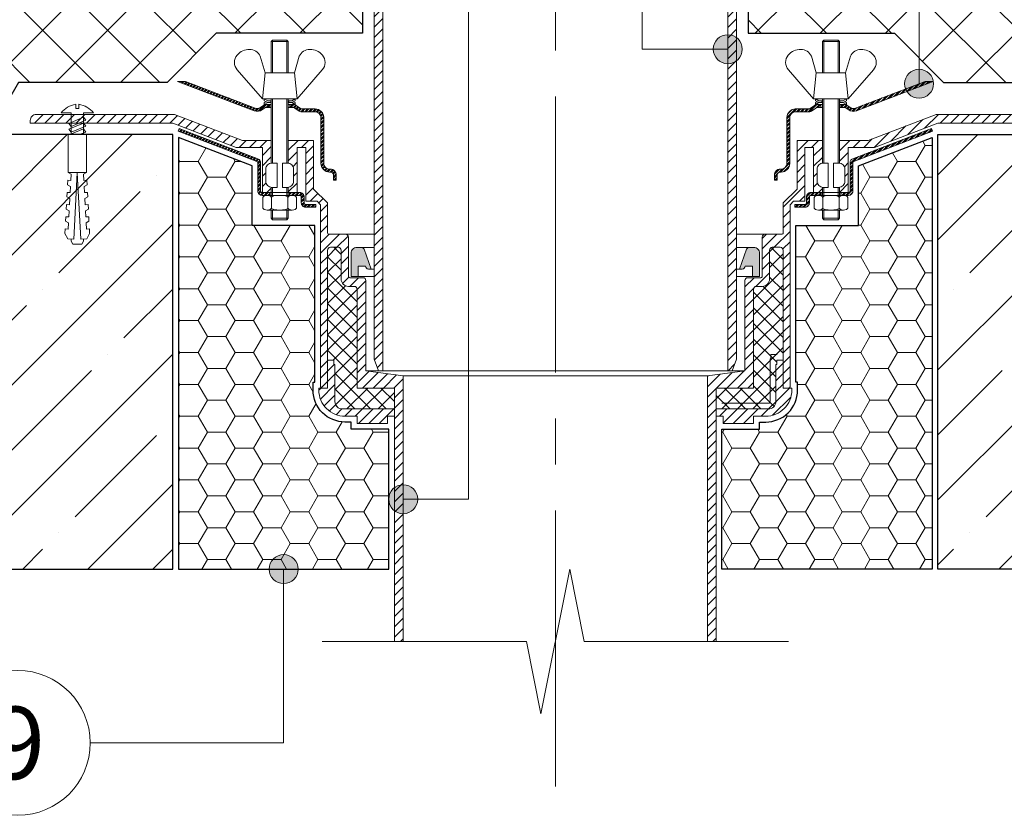
# Model space of a CAD drawing. Units: millimetres. Extents: x -27848 to 18565, y 500 to 48970.
# Drawn here: x 1440 to 1780, y 12335 to 12610 of the extents above; entities that cross this region are included whole.
import ezdxf
from ezdxf.enums import TextEntityAlignment as Align

# ---------------------------------------------------------------- set-up
doc = ezdxf.new("R2010")
doc.units = ezdxf.units.MM
doc.linetypes.add('осевая2', pattern=[28.575, 19.05, -3.175, 3.175, -3.175])
for name, color, linetype, lineweight in [('_Выноска', 7, 'Continuous', 15), ('_Тонкая линия', 7, 'Continuous', 15), ('Воронка', 7, 'Continuous', 15), ('Воронка_Штрих', 252, 'Continuous', 15), ('Железобетон', 7, 'Continuous', 25), ('Крепеж', 251, 'Continuous', 15), ('Пенополистирол', 252, 'Continuous', 25), ('Штрих Железобетон', 7, 'Continuous', 15), ('Штрих Пенополистирол', 252, 'Continuous', 15)]:
    doc.layers.add(name, color=color, linetype=linetype, lineweight=lineweight)
doc.layers.add('_Текст', color=7, linetype='Continuous')
doc.layers.add('Герметик', color=7, linetype='Continuous', lineweight=25, true_color=0xff8000)
doc.layers.add('Штрих Герметик', color=7, linetype='Continuous', lineweight=15, true_color=0xff7c1c)
doc.styles.add('Arial', font='ARIALI.TTF')
pattern_1 = [(45, (0, -269), (-1.7960512, 1.7960512), [])]
pattern_2 = [(45, (0, -269), (-2.6940768, 2.6940768), []), (135, (0, -269), (-2.6940768, -2.6940768), [])]
pattern_3 = [(45, (0, -269), (-0.67351921, 0.67351921), []), (45, (0.449, -269), (-0.67351921, 0.67351921), [])]
pattern_4 = [(45, (0, -385.488), (-1.7960512, 1.7960512), [])]

# ---------------------------------------------------------------- blocks, each defined once
blk = doc.blocks.new('Воронка_Зажимной винт')
at = {"layer": 'Воронка'}
for p, q in [((-6.74, 5.73), (-5.04, 0)), ((6.74, 5.73), (5.04, 0)), ((-14.67, 0.98), (-6, -9)), ((14.67, 0.98), (6, -9))]:
    blk.add_line(p, q, dxfattribs=at)
blk.add_lwpolyline([(5.04, 0), (-5.04, 0), (-6, -9), (6, -9)], close=True, dxfattribs=at)
for points in [[(-2.94, -10.32), (-4.14, -10.32), (-5.34, -9.66), (-5.34, -9), (-4.14, -9.66), (-2.94, -9.66)], [(-4.74, -9.99), (-5.34, -10.32), (-5.34, -10.98), (-4.14, -10.32)], [(-3.09, -10.32), (-3.09, -9.66)], [(2.94, -10.32), (4.14, -10.32), (5.34, -9.66), (5.34, -9), (4.14, -9.66), (2.94, -9.66)], [(3.09, -10.32), (3.09, -9.66)], [(4.74, -9.99), (5.34, -10.32), (5.34, -10.98), (4.14, -10.32)], [(-2.94, -10.98), (-5.34, -10.98)], [(5.34, -10.98), (2.94, -10.98)]]:
    blk.add_lwpolyline(points, dxfattribs=at)
for centre, radius, start, end in [((-10.54, 2.67), 5.4, 88.5064, 140.4435), ((-10.42, 4), 4.06, 25.2516, 89.6755), ((10.42, 4), 4.06, 90.3245, 154.7484), ((10.54, 2.67), 5.4, 39.5565, 91.4936), ((-11.67, 3.56), 3.96, 139.9118, 220.617), ((11.67, 3.56), 3.96, 319.383, 40.0882)]:
    blk.add_arc(centre, radius, start, end, dxfattribs=at)
blk = doc.blocks.new('Воронка_Гайка')
at = {"layer": 'Воронка'}
for points in [[(-2.82, -4.41), (-2.82, -0.69, 0.067464), (-3.3, -0.23, 0.22196), (-5.34, -0.23, 0.067464), (-5.82, -0.69), (-5.82, -4.41, 0.067464), (-5.34, -4.87, 0.22196), (-3.3, -4.87, 0.067464), (-2.82, -4.41), (-2.82, -0.69)], [(2.82, -4.41), (2.82, -0.69, -0.067464), (3.3, -0.23, -0.22196), (5.34, -0.23, -0.067464), (5.82, -0.69), (5.82, -4.41, -0.067464), (5.34, -4.87, -0.22196), (3.3, -4.87, -0.067464), (2.82, -4.41), (2.82, -0.69)], [(-1.99, -0.21, -0.101574), (1.99, -0.21, -5.887014)], [(-1.99, -4.9, 0.101574), (1.99, -4.9, 5.887014)]]:
    blk.add_lwpolyline(points, format="xyb", dxfattribs=at)
for points in [[(4.32, 0), (-4.32, 0)], [(-4.32, -5.1), (4.32, -5.1)]]:
    blk.add_lwpolyline(points, dxfattribs=at)
for centre, radius, start, end in [((-2.64, -0.69), 0.18, 138.6399, 180.0942), ((-2.32, -0.96), 0.6, 118.8335, 139.275), ((-1.48, -2.55), 2.4, 102.131, 118.0297), ((1.48, -2.55), 2.4, 61.9703, 77.869), ((2.32, -0.96), 0.6, 40.725, 61.1665), ((2.64, -0.69), 0.18, 359.9058, 41.3601), ((-2.64, -4.42), 0.18, 179.9058, 221.3601), ((-2.32, -4.14), 0.6, 220.725, 241.1665), ((-1.48, -2.55), 2.4, 241.9703, 257.869), ((1.48, -2.55), 2.4, 282.131, 298.0297), ((2.32, -4.14), 0.6, 298.8335, 319.275), ((2.64, -4.42), 0.18, 318.6399, 0.0942)]:
    blk.add_arc(centre, radius, start, end, dxfattribs=at)
blk = doc.blocks.new('Дюбель')
at = {"layer": 'Крепеж'}
for points in [[(-17.5, 4.2), (-18.27, 2.84), (-21.07, 2.99), (-21, 4.38), (-23.09, 4.49), (-23.86, 3.13), (-26.66, 3.28), (-26.59, 4.68), (-28.68, 4.79), (-29.46, 3.42), (-32.25, 3.57), (-32.18, 4.97), (-34.28, 5.08), (-35.05, 3.72), (-37.85, 3.86), (-37.77, 5.26), (-39.87, 5.37), (-40.64, 4.01), (-43.44, 4.16), (-43.36, 5.56), (-45.46, 5.67), (-47.98, 4.4), (-48.13, 1.6), (-17.61, 0), (-48.13, -1.6), (-47.98, -4.4), (-45.46, -5.67), (-43.36, -5.56), (-43.44, -4.16), (-40.64, -4.01), (-39.87, -5.37), (-37.77, -5.26), (-37.85, -3.86), (-35.05, -3.72), (-34.28, -5.08), (-32.18, -4.97), (-32.25, -3.57), (-29.46, -3.42), (-28.68, -4.79), (-26.59, -4.68), (-26.66, -3.28), (-23.86, -3.13), (-23.09, -4.49), (-21, -4.38), (-21.07, -2.99), (-18.27, -2.84), (-17.5, -4.2)], [(-48.07, 2.8), (-49, 2.8), (-50.4, 2.1), (-50.4, -2.1), (-49, -2.8), (-48.07, -2.8)], [(0, -4.2), (0, 4.2), (-17.5, 4.2), (-17.5, -4.2), (0, -4.2)]]:
    blk.add_lwpolyline(points, dxfattribs=at)

msp = doc.modelspace()

# ---------------------------------------------------------------- hatches: boundary and pattern name
at = {"layer": '_Выноска'}
for points in [[(1679.5, 12599.5, 1), (1689.5, 12599.5, 1)], [(1745.5, 12587.57, 1), (1755.5, 12587.57, 1)], [(1567.5, 12444.13, 1), (1577.5, 12444.13, 1)], [(1526.25, 12420, 1), (1536.25, 12420, 1)]]:
    msp.add_hatch(color=256, dxfattribs=at).paths.add_polyline_path(points)
at = {"layer": 'Воронка_Штрих'}
h = msp.add_hatch(dxfattribs=at)
h.set_pattern_fill('ANSI31', color=256, scale=0.8, style=0)
h.set_pattern_definition(pattern_4)
edge = h.paths.add_edge_path()
edge.add_line((1564, 12488.5), (1565.5, 12488.5))
edge.add_line((1565.5, 12488.5), (1565.5, 12636.57))
edge.add_line((1565.5, 12636.57), (1555.74, 12646.33))
edge.add_line((1555.74, 12646.33), (1547, 12646.33))
edge.add_line((1547, 12646.33), (1547, 12652.33))
edge.add_line((1547, 12652.33), (1541.6, 12657.73))
edge.add_line((1541.6, 12657.73), (1541.6, 12674.53))
edge.add_line((1541.6, 12674.53), (1532.84, 12674.53))
edge.add_line((1532.84, 12674.53), (1532.84, 12666.72))
edge.add_arc((1532.6, 12664.63), 2.1, 0, 83.4376, ccw=False)
edge.add_line((1534.7, 12664.63), (1534.7, 12660.43))
edge.add_arc((1532.6, 12660.43), 2.1, -83.4376, 0, ccw=False)
edge.add_line((1532.84, 12658.34), (1532.84, 12656.53))
edge.add_line((1532.84, 12656.53), (1535.9, 12656.53))
edge.add_line((1535.9, 12656.53), (1535.9, 12672.13))
edge.add_line((1535.9, 12672.13), (1538.9, 12672.13))
edge.add_line((1538.9, 12672.13), (1538.9, 12653.53))
edge.add_line((1538.9, 12653.53), (1542.8, 12653.53))
edge.add_line((1542.8, 12653.53), (1544, 12652.33))
edge.add_line((1544, 12652.33), (1544, 12643.33))
edge.add_line((1544, 12643.33), (1554.5, 12643.33))
edge.add_line((1554.5, 12643.33), (1562.5, 12635.33))
edge.add_line((1562.5, 12635.33), (1562.5, 12492.5))
edge.add_line((1562.5, 12492.5), (1564, 12488.5))
h = msp.add_hatch(dxfattribs=at)
h.set_pattern_fill('ANSI31', color=256, scale=0.8, style=0)
h.set_pattern_definition(pattern_4)
edge = h.paths.add_edge_path()
edge.add_line((1684.5, 12488.5), (1686, 12488.5))
edge.add_line((1686, 12488.5), (1687.5, 12492.5))
edge.add_line((1687.5, 12492.5), (1687.5, 12635.33))
edge.add_line((1687.5, 12635.33), (1695.5, 12643.33))
edge.add_line((1695.5, 12643.33), (1706, 12643.33))
edge.add_line((1706, 12643.33), (1706, 12652.33))
edge.add_line((1706, 12652.33), (1707.2, 12653.53))
edge.add_line((1707.2, 12653.53), (1711.1, 12653.53))
edge.add_line((1711.1, 12653.53), (1711.1, 12672.13))
edge.add_line((1711.1, 12672.13), (1714.1, 12672.13))
edge.add_line((1714.1, 12672.13), (1714.1, 12656.53))
edge.add_line((1714.1, 12656.53), (1717.16, 12656.53))
edge.add_line((1717.16, 12656.53), (1717.16, 12658.34))
edge.add_arc((1717.4, 12660.43), 2.1, 180, 263.4376, ccw=False)
edge.add_line((1715.3, 12660.43), (1715.3, 12664.63))
edge.add_arc((1717.4, 12664.63), 2.1, 96.5624, 180, ccw=False)
edge.add_line((1717.16, 12666.72), (1717.16, 12674.53))
edge.add_line((1717.16, 12674.53), (1708.4, 12674.53))
edge.add_line((1708.4, 12674.53), (1708.4, 12657.73))
edge.add_line((1708.4, 12657.73), (1703, 12652.33))
edge.add_line((1703, 12652.33), (1703, 12646.33))
edge.add_line((1703, 12646.33), (1694.26, 12646.33))
edge.add_line((1694.26, 12646.33), (1684.5, 12636.57))
edge.add_line((1684.5, 12636.57), (1684.5, 12488.5))
h = msp.add_hatch(dxfattribs=at)
h.set_pattern_fill('ANSI32', color=256, scale=0.1, style=0)
h.set_pattern_definition(pattern_3)
h.paths.add_polyline_path([(1521.07, 12578.23, 0.257942), (1523.94, 12578.63), (1524.69, 12579.19, -0.162278), (1525.29, 12579.39), (1526.46, 12579.39), (1526.46, 12580.39), (1525.29, 12580.39, 0.162278), (1524.09, 12579.99), (1523.34, 12579.43, -0.257942), (1521.43, 12579.16), (1497.41, 12588.37), (1494.62, 12588.37)])
h.paths.add_polyline_path([(1542.1, 12578.89), (1537.51, 12578.89, -0.162278), (1536.91, 12579.09), (1535.71, 12579.99, 0.162278), (1534.51, 12580.39), (1533.34, 12580.39), (1533.34, 12579.39), (1534.51, 12579.39, -0.162278), (1535.11, 12579.19), (1536.31, 12578.29, 0.162278), (1537.51, 12577.89), (1542.1, 12577.89, -0.414214), (1544.1, 12575.89), (1544.1, 12560.09, 0.414214), (1547.1, 12557.09), (1547.4, 12557.09, -0.414214), (1548.4, 12556.09), (1548.4, 12554.29), (1549.4, 12554.29), (1549.4, 12556.09, 0.414214), (1547.4, 12558.09), (1547.1, 12558.09, -0.414214), (1545.1, 12560.09), (1545.1, 12575.89, 0.414214)])
h = msp.add_hatch(dxfattribs=at)
h.set_pattern_fill('ANSI32', color=256, scale=0.1, style=0)
h.set_pattern_definition(pattern_3)
h.paths.add_polyline_path([(1726.66, 12579.43), (1725.91, 12579.99, 0.162278), (1724.71, 12580.39), (1723.54, 12580.39), (1723.54, 12579.39), (1724.71, 12579.39, -0.162278), (1725.31, 12579.19), (1726.06, 12578.63, 0.257942), (1728.93, 12578.23), (1755.38, 12588.37), (1752.59, 12588.37), (1728.57, 12579.16, -0.257942)])
h.paths.add_polyline_path([(1707.9, 12578.89, 0.414214), (1704.9, 12575.89), (1704.9, 12560.09, -0.414214), (1702.9, 12558.09), (1702.6, 12558.09, 0.414214), (1700.6, 12556.09), (1700.6, 12554.29), (1701.6, 12554.29), (1701.6, 12556.09, -0.414214), (1702.6, 12557.09), (1702.9, 12557.09, 0.414214), (1705.9, 12560.09), (1705.9, 12575.89, -0.414214), (1707.9, 12577.89), (1712.49, 12577.89, 0.162278), (1713.69, 12578.29), (1714.89, 12579.19, -0.162278), (1715.49, 12579.39), (1716.66, 12579.39), (1716.66, 12580.39), (1715.49, 12580.39, 0.162278), (1714.29, 12579.99), (1713.09, 12579.09, -0.162278), (1712.49, 12578.89)])
h = msp.add_hatch(dxfattribs=at)
h.set_pattern_fill('ANSI31', color=256, scale=0.8, style=0)
h.set_pattern_definition(pattern_1)
h.paths.add_polyline_path([(1493.56, 12577), (1445.9, 12577, 0.414214), (1443.8, 12574.9), (1443.8, 12574), (1493, 12574), (1514.9, 12565.6), (1523.9, 12565.6), (1523.9, 12550), (1526.96, 12550), (1526.96, 12551.81, -0.381051), (1525.1, 12553.9), (1525.1, 12558.1, -0.381051), (1526.96, 12560.19), (1526.96, 12568), (1517.02, 12568)])
h = msp.add_hatch(dxfattribs=at)
h.set_pattern_fill('ANSI31', color=256, scale=0.8, style=0)
h.set_pattern_definition(pattern_1)
h.paths.add_polyline_path([(1804.1, 12577), (1756.44, 12577), (1732.98, 12568), (1723.04, 12568), (1723.04, 12560.19, -0.381051), (1724.9, 12558.1), (1724.9, 12553.9, -0.381051), (1723.04, 12551.81), (1723.04, 12550), (1726.1, 12550), (1726.1, 12565.6), (1735.1, 12565.6), (1757, 12574), (1806.2, 12574), (1806.2, 12574.9, 0.414214)])
h = msp.add_hatch(dxfattribs=at)
h.set_pattern_fill('ANSI32', color=256, scale=0.1, style=0)
h.set_pattern_definition(pattern_3)
h.paths.add_polyline_path([(1542.38, 12544.96), (1542.38, 12545.92), (1538.78, 12545.92, -0.414214), (1538.3, 12546.4), (1538.3, 12548.56, 0.414214), (1536.86, 12550), (1533.32, 12550), (1533.32, 12549.04), (1536.86, 12549.04, -0.414214), (1537.34, 12548.56), (1537.34, 12546.4, 0.414214), (1538.78, 12544.96)])
h.paths.add_polyline_path([(1522.03, 12560.77, -0.310581), (1522.34, 12560.32), (1522.34, 12550.48, 0.414214), (1523.78, 12549.04), (1526.48, 12549.04), (1526.48, 12550), (1523.78, 12550, -0.414214), (1523.3, 12550.48), (1523.3, 12560.32, 0.310581), (1522.38, 12561.66), (1495.24, 12572.07), (1494.9, 12571.17)])
h = msp.add_hatch(dxfattribs=at)
h.set_pattern_fill('ANSI32', color=256, scale=0.1, style=0)
h.set_pattern_definition(pattern_3)
h.paths.add_polyline_path([(1726.7, 12560.32), (1726.7, 12550.48, -0.414214), (1726.22, 12550), (1723.52, 12550), (1723.52, 12549.04), (1726.22, 12549.04, 0.414214), (1727.66, 12550.48), (1727.66, 12560.32, -0.310581), (1727.97, 12560.77), (1755.1, 12571.17), (1754.76, 12572.07), (1727.62, 12561.66, 0.310581)])
h.paths.add_polyline_path([(1711.22, 12544.96, 0.414214), (1712.66, 12546.4), (1712.66, 12548.56, -0.414214), (1713.14, 12549.04), (1716.68, 12549.04), (1716.68, 12550), (1713.14, 12550, 0.414214), (1711.7, 12548.56), (1711.7, 12546.4, -0.414214), (1711.22, 12545.92), (1707.62, 12545.92), (1707.62, 12544.96)])
h = msp.add_hatch(dxfattribs=at)
h.set_pattern_fill('ANSI31', color=256, scale=0.8, style=0)
h.set_pattern_definition(pattern_1)
h.paths.add_polyline_path([(1550.12, 12531.1, -0.414214), (1551.08, 12530.14), (1551.08, 12520.12, 0.414214), (1553.6, 12517.6), (1555.64, 12517.6, -0.414214), (1556.6, 12516.64), (1556.6, 12482.5), (1569.5, 12482.5), (1569.5, 12395), (1572.5, 12395), (1572.5, 12486.7), (1559.6, 12488.5), (1559.6, 12519.64, 0.414214), (1558.64, 12520.6), (1553.6, 12520.6), (1553.6, 12534.64, 0.414214), (1552.64, 12535.6), (1546.4, 12535.6), (1546.4, 12546.4), (1541.6, 12551.2), (1541.6, 12568), (1532.84, 12568), (1532.84, 12560.19, -0.381051), (1534.7, 12558.1), (1534.7, 12553.9, -0.381051), (1532.84, 12551.81), (1532.84, 12550), (1535.9, 12550), (1535.9, 12565.6), (1538.9, 12565.6), (1538.9, 12547), (1542.8, 12547), (1544, 12545.8), (1544, 12482.98, 0.414214), (1544.48, 12482.5), (1546.4, 12482.5), (1546.4, 12530.14, -0.414214), (1547.36, 12531.1)])
h = msp.add_hatch(dxfattribs=at)
h.set_pattern_fill('ANSI31', color=256, scale=0.8, style=0)
h.set_pattern_definition(pattern_1)
edge = h.paths.add_edge_path()
edge.add_line((1677.5, 12395), (1680.5, 12395))
edge.add_line((1680.5, 12395), (1680.5, 12482.5))
edge.add_line((1680.5, 12482.5), (1693.4, 12482.5))
edge.add_line((1693.4, 12482.5), (1693.4, 12516.64))
edge.add_arc((1694.36, 12516.64), 0.96, 90, 180, ccw=False)
edge.add_line((1694.36, 12517.6), (1696.4, 12517.6))
edge.add_arc((1696.4, 12520.12), 2.52, 270, 360)
edge.add_line((1698.92, 12520.12), (1698.92, 12530.14))
edge.add_arc((1699.88, 12530.14), 0.96, 90, 180, ccw=False)
edge.add_line((1699.88, 12531.1), (1702.64, 12531.1))
edge.add_arc((1702.64, 12530.14), 0.96, 0, 90, ccw=False)
edge.add_line((1703.6, 12530.14), (1703.6, 12482.5))
edge.add_line((1703.6, 12482.5), (1705.52, 12482.5))
edge.add_arc((1705.52, 12482.98), 0.48, 270, 360)
edge.add_line((1706, 12482.98), (1706, 12545.8))
edge.add_line((1706, 12545.8), (1707.2, 12547))
edge.add_line((1707.2, 12547), (1711.1, 12547))
edge.add_line((1711.1, 12547), (1711.1, 12565.6))
edge.add_line((1711.1, 12565.6), (1714.1, 12565.6))
edge.add_line((1714.1, 12565.6), (1714.1, 12550))
edge.add_line((1714.1, 12550), (1717.16, 12550))
edge.add_line((1717.16, 12550), (1717.16, 12551.81))
edge.add_arc((1717.4, 12553.9), 2.1, 180, 263.4376, ccw=False)
edge.add_line((1715.3, 12553.9), (1715.3, 12558.1))
edge.add_arc((1717.4, 12558.1), 2.1, 96.5624, 180, ccw=False)
edge.add_line((1717.16, 12560.19), (1717.16, 12568))
edge.add_line((1717.16, 12568), (1708.4, 12568))
edge.add_line((1708.4, 12568), (1708.4, 12551.2))
edge.add_line((1708.4, 12551.2), (1703.6, 12546.4))
edge.add_line((1703.6, 12546.4), (1703.6, 12536.08))
edge.add_arc((1703.12, 12536.08), 0.48, -90, 0, ccw=False)
edge.add_line((1703.12, 12535.6), (1697.36, 12535.6))
edge.add_arc((1697.36, 12534.64), 0.96, 90, 180)
edge.add_line((1696.4, 12534.64), (1696.4, 12521.08))
edge.add_arc((1695.92, 12521.08), 0.48, -90, 0, ccw=False)
edge.add_line((1695.92, 12520.6), (1691.36, 12520.6))
edge.add_arc((1691.36, 12519.64), 0.96, 90, 180)
edge.add_line((1690.4, 12519.64), (1690.4, 12488.5))
edge.add_line((1690.4, 12488.5), (1677.5, 12486.7))
edge.add_line((1677.5, 12486.7), (1677.5, 12395))
at = {"layer": 'Воронка_Штрих', "true_color": 0xff8000}
h = msp.add_hatch(dxfattribs=at)
h.set_pattern_fill('ANSI37', color=30, scale=1.2, style=0)
h.set_pattern_definition(pattern_2)
h.paths.add_polyline_path([(1546.4, 12492.1), (1548.62, 12492.1), (1548.62, 12490.6), (1548.92, 12490.6), (1548.92, 12477.82, 0.414214), (1551.44, 12475.3), (1569.5, 12475.3), (1569.5, 12482.5), (1556.6, 12482.5), (1556.6, 12516.64, 0.414214), (1555.64, 12517.6), (1553.6, 12517.6, -0.414214), (1551.08, 12520.12), (1551.08, 12530.14, 0.414214), (1550.12, 12531.1), (1547.36, 12531.1, 0.414214), (1546.4, 12530.14)])
at = {"layer": 'Воронка_Штрих', "ltscale": 100}
for points in [[(1558.99, 12530.42, 0.314645), (1558.05, 12531.08), (1556.5, 12531.08, 0.414214), (1554.5, 12529.08), (1554.5, 12521.08), (1557, 12521.08), (1557, 12524.58), (1559.5, 12524.58, 0.414214), (1560.5, 12523.58), (1561.5, 12523.58)], [(1695.5, 12529.08, 0.414214), (1693.5, 12531.08), (1691.95, 12531.08, 0.314645), (1691.01, 12530.42), (1688.5, 12523.58), (1689.5, 12523.58, 0.414214), (1690.5, 12524.58), (1693, 12524.58), (1693, 12521.08), (1695.5, 12521.08)]]:
    msp.add_hatch(color=256, dxfattribs=at).paths.add_polyline_path(points)
at = {"layer": 'Воронка_Штрих', "true_color": 0xff8000}
h = msp.add_hatch(dxfattribs=at)
h.set_pattern_fill('ANSI37', color=30, scale=1.2, style=0)
h.set_pattern_definition(pattern_2)
h.paths.add_polyline_path([(1693.4, 12482.5), (1680.5, 12482.5), (1680.5, 12475.3), (1698.56, 12475.3, 0.414214), (1701.08, 12477.82), (1701.08, 12490.6), (1701.38, 12490.6), (1701.38, 12492.1), (1703.6, 12492.1), (1703.6, 12530.14, 0.414214), (1702.64, 12531.1), (1699.88, 12531.1, 0.414214), (1698.92, 12530.14), (1698.92, 12520.12, -0.414214), (1696.4, 12517.6), (1694.36, 12517.6, 0.414214), (1693.4, 12516.64)])
at = {"layer": 'Воронка_Штрих'}
h = msp.add_hatch(dxfattribs=at)
h.set_pattern_fill('ANSI31', color=256, scale=0.8, style=0)
h.set_pattern_definition(pattern_1)
h.paths.add_polyline_path([(1569.5, 12475.3), (1551.44, 12475.3, -0.414214), (1548.92, 12477.82), (1548.92, 12490.6), (1548.62, 12490.6), (1548.62, 12492.1), (1546.4, 12492.1), (1546.4, 12482.5), (1544.48, 12482.5), (1543.4, 12482.5), (1543.4, 12481.78, 0.414214), (1552.4, 12472.78), (1556.6, 12472.78), (1556.6, 12470.26), (1567.1, 12470.26), (1567.1, 12472.78), (1569.5, 12472.78)])
h = msp.add_hatch(dxfattribs=at)
h.set_pattern_fill('ANSI31', color=256, scale=0.8, style=0)
h.set_pattern_definition(pattern_1)
h.paths.add_polyline_path([(1706.6, 12481.78), (1706.6, 12482.5), (1703.6, 12482.5), (1703.6, 12492.1), (1701.38, 12492.1), (1701.38, 12490.6), (1701.08, 12490.6), (1701.08, 12477.82, -0.414214), (1698.56, 12475.3), (1680.5, 12475.3), (1680.5, 12472.78), (1682.9, 12472.78), (1682.9, 12470.26), (1693.4, 12470.26), (1693.4, 12472.78), (1697.6, 12472.78, 0.414214)])
at = {"layer": 'Штрих Герметик'}
h = msp.add_hatch(dxfattribs=at)
h.set_pattern_fill('HONEY', color=256, scale=2, style=0)
h.set_pattern_definition([(0, (0, -269), (9.525, 5.49926), [6.35, -12.7]), (120, (0, -269), (-9.5249989, 5.499262), [6.35, -12.7]), (60, (0, -269), (1.1e-06, 10.998522), [-12.7, 6.35])])
h.paths.add_polyline_path([(1541.4, 12481.78), (1541.4, 12484.5), (1542, 12484.5), (1542, 12538.64), (1520.34, 12538.64), (1520.34, 12559.27), (1495, 12568.99), (1495, 12420), (1567.5, 12420), (1567.5, 12468.26), (1554.6, 12468.26), (1554.6, 12470.78), (1552.4, 12470.78, -0.414214)])
h.paths.add_polyline_path([(1755, 12568.99), (1729.66, 12559.27), (1729.66, 12538.64), (1708, 12538.64), (1708, 12484.5), (1708.6, 12484.5), (1708.6, 12481.78, -0.414214), (1697.6, 12470.78), (1695.4, 12470.78), (1695.4, 12468.26), (1682.5, 12468.26), (1682.5, 12420), (1755, 12420)])
at = {"layer": 'Штрих Железобетон'}
h = msp.add_hatch(dxfattribs=at)
h.set_pattern_fill('ANSI35', color=256, scale=5, style=0)
h.set_pattern_definition([(45, (-5e-13, -269), (-22.45064, 22.45064), []), (45, (22.45, -269), (-22.45064, 22.45064), [39.6875, -7.9375, 0, -7.9375])])
h.paths.add_polyline_path([(1025, 12570), (1025, 12505), (1000, 12500), (1050, 12490), (1025, 12485), (1025, 12420), (1493, 12420), (1493, 12570)])
h.paths.add_polyline_path([(1757, 12420), (2225, 12420), (2225, 12485), (2250, 12490), (2200, 12500), (2225, 12505), (2225, 12570), (1757, 12570)])
at = {"layer": 'Штрих Пенополистирол'}
h = msp.add_hatch(dxfattribs=at)
h.set_pattern_fill('ANSI37', color=256, scale=5, style=0)
h.paths.add_polyline_path([(2225, 12681), (2102.08, 12681), (2106.19, 12611.17), (2105.64, 12610.55, 0.127458), (2104.5, 12608.32), (2103.48, 12603.74, -0.127458), (2102.33, 12601.51), (2099.59, 12600.77), (2099.91, 12595.28), (2101.04, 12594.89), (2100.02, 12593.42), (2100.07, 12592.58), (2101.2, 12592.19), (2100.18, 12590.73), (2100.23, 12589.89), (2101.35, 12589.49), (2100.34, 12588.03), (2100.39, 12587.19), (2101.51, 12586.8), (2100.5, 12585.34), (2100.55, 12584.5), (2101.67, 12584.1), (2100.66, 12582.64), (2100.71, 12581.8), (2101.83, 12581.41), (2101.55, 12581), (2225, 12581)])
h.paths.add_polyline_path([(2082.05, 12681), (1800, 12681), (1731.66, 12654.79), (1731.66, 12643.33), (1691.5, 12635.33), (1691.5, 12605), (1742, 12605), (1759, 12588), (1810.26, 12588), (1814.26, 12581), (2095.06, 12581), (2095.14, 12581.11), (2095.09, 12581.95), (2093.96, 12582.35), (2094.98, 12583.81), (2094.93, 12584.65), (2093.8, 12585.04), (2094.82, 12586.51), (2094.77, 12587.34), (2093.64, 12587.74), (2094.66, 12589.2), (2094.61, 12590.04), (2093.49, 12590.43), (2094.5, 12591.9), (2094.45, 12592.74), (2093.33, 12593.13), (2094.34, 12594.59), (2094.29, 12595.43), (2093.17, 12595.82), (2094.18, 12597.29), (2094, 12600.44), (2091.19, 12600.86, -0.127458), (2089.79, 12602.94), (2088.24, 12607.36, 0.127458), (2086.84, 12609.45), (2086.22, 12610)])
h.paths.add_polyline_path([(1558.5, 12635.33), (1518.34, 12643.33), (1518.34, 12654.79), (1450, 12681), (1167.95, 12681), (1163.6, 12607), (1162.98, 12606.45, 0.127458), (1161.58, 12604.36), (1160.03, 12599.94, -0.127458), (1158.64, 12597.86), (1155.82, 12597.44), (1155.64, 12594.29), (1156.65, 12592.82), (1155.53, 12592.43), (1155.48, 12591.59), (1156.5, 12590.13), (1155.37, 12589.74), (1155.32, 12588.9), (1156.34, 12587.43), (1155.21, 12587.04), (1155.16, 12586.2), (1156.18, 12584.74), (1155.05, 12584.34), (1155, 12583.51), (1156.02, 12582.04), (1154.9, 12581.65), (1154.86, 12581), (1435.74, 12581), (1439.74, 12588), (1491, 12588), (1508, 12605), (1558.5, 12605)])
h.paths.add_polyline_path([(1147.92, 12681), (1025, 12681), (1025, 12581), (1147.86, 12581), (1149.28, 12581.5), (1149.33, 12582.34), (1148.31, 12583.8), (1149.44, 12584.19), (1149.48, 12585.03), (1148.47, 12586.49), (1149.59, 12586.89), (1149.64, 12587.73), (1148.63, 12589.19), (1149.75, 12589.58), (1149.8, 12590.42), (1148.79, 12591.89), (1149.91, 12592.28), (1150.23, 12597.77), (1147.49, 12598.51, -0.127458), (1146.35, 12600.74), (1145.32, 12605.32, 0.127458), (1144.18, 12607.55), (1143.63, 12608.17)])

# ---------------------------------------------------------------- linework, layer by layer
at = {"layer": '_Выноска'}
for points in [[(1792.82, 12851.32), (1750.5, 12809), (1750.5, 12587.57)], [(1595, 12844), (1595, 12444.13), (1572.5, 12444.13)], [(1655, 12844), (1655, 12599.5), (1684.5, 12599.5)], [(1464.5, 12360), (1531.25, 12360), (1531.25, 12420)]]:
    msp.add_lwpolyline(points, dxfattribs=at)
for centre, radius in [((1684.5, 12599.5), 5), ((1750.5, 12587.57), 5), ((1572.5, 12444.13), 5), ((1531.25, 12420), 5), ((1439.5, 12360), 25)]:
    msp.add_circle(centre, radius, dxfattribs=at)
at = {"layer": '_Тонкая линия', "linetype": 'осевая2', "ltscale": 5}
msp.add_lwpolyline([(1625, 12345), (1625, 12869)], dxfattribs=at)
at = {"layer": '_Тонкая линия'}
msp.add_lwpolyline([(1544.5, 12395), (1615, 12395), (1620, 12370), (1630, 12420), (1635, 12395), (1705.5, 12395)], dxfattribs=at)
at = {"layer": 'Воронка', "ltscale": 100}
for points in [[(1532.84, 12658.34), (1532.84, 12656.53), (1535.9, 12656.53), (1535.9, 12672.13), (1538.9, 12672.13), (1538.9, 12653.53), (1542.8, 12653.53), (1544, 12652.33), (1544, 12643.33), (1554.5, 12643.33), (1562.5, 12635.33), (1562.5, 12492.5), (1564, 12488.5), (1565.5, 12488.5), (1565.5, 12636.57), (1555.74, 12646.33), (1547, 12646.33), (1547, 12652.33), (1541.6, 12657.73), (1541.6, 12674.53), (1532.84, 12674.53), (1532.84, 12666.72)], [(1717.16, 12658.34), (1717.16, 12656.53), (1714.1, 12656.53), (1714.1, 12672.13), (1711.1, 12672.13), (1711.1, 12653.53), (1707.2, 12653.53), (1706, 12652.33), (1706, 12643.33), (1695.5, 12643.33), (1687.5, 12635.33), (1687.5, 12492.5), (1686, 12488.5), (1684.5, 12488.5), (1684.5, 12636.57), (1694.26, 12646.33), (1703, 12646.33), (1703, 12652.33), (1708.4, 12657.73), (1708.4, 12674.53), (1717.16, 12674.53), (1717.16, 12666.72)], [(1526.46, 12580.39), (1526.46, 12579.39)], [(1533.34, 12580.39), (1533.34, 12579.39)], [(1716.66, 12580.39), (1716.66, 12579.39)], [(1723.54, 12580.39), (1723.54, 12579.39)], [(1527.44, 12540.64), (1527.44, 12543.94)], [(1532.36, 12540.64), (1532.36, 12543.94)], [(1717.64, 12540.64), (1717.64, 12543.94)], [(1722.56, 12540.64), (1722.56, 12543.94)], [(1552.64, 12535.6), (1562.5, 12535.6)], [(1697.36, 12535.6), (1687.5, 12535.6)], [(1558.05, 12531.08), (1562.5, 12531.08)], [(1691.95, 12531.08), (1687.5, 12531.08)], [(1557, 12521.08), (1562.5, 12521.08)], [(1561.5, 12523.58), (1562.5, 12523.58)], [(1688.5, 12523.58), (1687.5, 12523.58)], [(1693, 12521.08), (1687.5, 12521.08)]]:
    msp.add_lwpolyline(points, dxfattribs=at)
at = {"layer": 'Воронка'}
for points in [[(1532.84, 12591.37), (1532.84, 12602.17), (1532.36, 12602.65), (1527.44, 12602.65), (1526.96, 12602.17), (1526.96, 12591.37)], [(1532.84, 12602.17), (1526.96, 12602.17)], [(1527.44, 12591.37), (1527.44, 12602.65)], [(1532.36, 12591.37), (1532.36, 12602.65)], [(1717.16, 12591.37), (1717.16, 12602.17), (1717.64, 12602.65), (1722.56, 12602.65), (1723.04, 12602.17), (1723.04, 12591.37)], [(1717.16, 12602.17), (1723.04, 12602.17)], [(1717.64, 12591.37), (1717.64, 12602.65)], [(1722.56, 12591.37), (1722.56, 12602.65)], [(1526.96, 12560.19), (1526.96, 12582.37)], [(1527.44, 12560.2), (1527.44, 12582.37)], [(1532.36, 12560.2), (1532.36, 12582.37)], [(1532.84, 12560.19), (1532.84, 12582.37)], [(1717.16, 12560.19), (1717.16, 12582.37)], [(1717.64, 12560.2), (1717.64, 12582.37)], [(1722.56, 12560.2), (1722.56, 12582.37)], [(1723.04, 12560.19), (1723.04, 12582.37)], [(1526.96, 12549.04), (1526.96, 12551.81)], [(1527.44, 12549.04), (1527.44, 12551.8)], [(1532.36, 12549.04), (1532.36, 12551.8)], [(1532.84, 12549.04), (1532.84, 12551.81)], [(1717.16, 12549.04), (1717.16, 12551.81)], [(1717.64, 12549.04), (1717.64, 12551.8)], [(1722.56, 12549.04), (1722.56, 12551.8)], [(1723.04, 12549.04), (1723.04, 12551.81)], [(1526.48, 12550), (1526.48, 12549.04)], [(1533.32, 12550), (1533.32, 12549.04)], [(1716.68, 12550), (1716.68, 12549.04)], [(1723.52, 12550), (1723.52, 12549.04)], [(1532.84, 12543.94), (1532.84, 12541.12), (1532.36, 12540.64), (1527.44, 12540.64), (1526.96, 12541.12), (1526.96, 12543.94)], [(1532.84, 12541.12), (1526.96, 12541.12)], [(1717.16, 12543.94), (1717.16, 12541.12), (1717.64, 12540.64), (1722.56, 12540.64), (1723.04, 12541.12), (1723.04, 12543.94)], [(1717.16, 12541.12), (1723.04, 12541.12)], [(1690.4, 12488.5), (1559.6, 12488.5)], [(1572.5, 12486.7), (1677.5, 12486.7)]]:
    msp.add_lwpolyline(points, dxfattribs=at)
at = {"layer": 'Воронка', "ltscale": 100}
for points in [[(1526.96, 12580.39), (1525.29, 12580.39, 0.162278), (1524.09, 12579.99), (1523.34, 12579.43, -0.257942), (1521.43, 12579.16), (1497.41, 12588.37), (1494.62, 12588.37), (1521.07, 12578.23, 0.257942), (1523.94, 12578.63), (1524.69, 12579.19, -0.162278), (1525.29, 12579.39), (1526.96, 12579.39)], [(1723.04, 12580.39), (1724.71, 12580.39, -0.162278), (1725.91, 12579.99), (1726.66, 12579.43, 0.257942), (1728.57, 12579.16), (1752.59, 12588.37), (1755.38, 12588.37), (1728.93, 12578.23, -0.257942), (1726.06, 12578.63), (1725.31, 12579.19, 0.162278), (1724.71, 12579.39), (1723.04, 12579.39)], [(1532.84, 12579.39), (1534.51, 12579.39, -0.162278), (1535.11, 12579.19), (1536.31, 12578.29, 0.162278), (1537.51, 12577.89), (1542.1, 12577.89, -0.414214), (1544.1, 12575.89), (1544.1, 12560.09, 0.414214), (1547.1, 12557.09), (1547.4, 12557.09, -0.414214), (1548.4, 12556.09), (1548.4, 12554.29), (1549.4, 12554.29), (1549.4, 12556.09, 0.414214), (1547.4, 12558.09), (1547.1, 12558.09, -0.414214), (1545.1, 12560.09), (1545.1, 12575.89, 0.414214), (1542.1, 12578.89), (1537.51, 12578.89, -0.162278), (1536.91, 12579.09), (1535.71, 12579.99, 0.162278), (1534.51, 12580.39), (1532.84, 12580.39)], [(1717.16, 12579.39), (1715.49, 12579.39, 0.162278), (1714.89, 12579.19), (1713.69, 12578.29, -0.162278), (1712.49, 12577.89), (1707.9, 12577.89, 0.414214), (1705.9, 12575.89), (1705.9, 12560.09, -0.414214), (1702.9, 12557.09), (1702.6, 12557.09, 0.414214), (1701.6, 12556.09), (1701.6, 12554.29), (1700.6, 12554.29), (1700.6, 12556.09, -0.414214), (1702.6, 12558.09), (1702.9, 12558.09, 0.414214), (1704.9, 12560.09), (1704.9, 12575.89, -0.414214), (1707.9, 12578.89), (1712.49, 12578.89, 0.162278), (1713.09, 12579.09), (1714.29, 12579.99, -0.162278), (1715.49, 12580.39), (1717.16, 12580.39)]]:
    msp.add_lwpolyline(points, format="xyb", dxfattribs=at)
at = {"layer": 'Воронка'}
for points in [[(1526.96, 12560.19), (1526.96, 12568), (1517.02, 12568), (1493.56, 12577), (1445.9, 12577, 0.414214), (1443.8, 12574.9), (1443.8, 12574), (1493, 12574), (1514.9, 12565.6), (1523.9, 12565.6), (1523.9, 12550), (1526.96, 12550), (1526.96, 12551.81)], [(1723.04, 12560.19), (1723.04, 12568), (1732.98, 12568), (1756.44, 12577), (1804.1, 12577, -0.414214), (1806.2, 12574.9), (1806.2, 12574), (1757, 12574), (1735.1, 12565.6), (1726.1, 12565.6), (1726.1, 12550), (1723.04, 12550), (1723.04, 12551.81)], [(1542.38, 12545.92), (1538.78, 12545.92, -0.414214), (1538.3, 12546.4), (1538.3, 12548.56, 0.414214), (1536.86, 12550), (1523.78, 12550, -0.414214), (1523.3, 12550.48), (1523.3, 12560.32, 0.310581), (1522.38, 12561.66), (1495.24, 12572.07), (1494.9, 12571.17), (1522.03, 12560.77, -0.310581), (1522.34, 12560.32), (1522.34, 12550.48, 0.414214), (1523.78, 12549.04), (1536.86, 12549.04, -0.414214), (1537.34, 12548.56), (1537.34, 12546.4, 0.414214), (1538.78, 12544.96), (1542.38, 12544.96), (1542.38, 12545.92)], [(1707.62, 12545.92), (1711.22, 12545.92, 0.414214), (1711.7, 12546.4), (1711.7, 12548.56, -0.414214), (1713.14, 12550), (1726.22, 12550, 0.414214), (1726.7, 12550.48), (1726.7, 12560.32, -0.310581), (1727.62, 12561.66), (1754.76, 12572.07), (1755.1, 12571.17), (1727.97, 12560.77, 0.310581), (1727.66, 12560.32), (1727.66, 12550.48, -0.414214), (1726.22, 12549.04), (1713.14, 12549.04, 0.414214), (1712.66, 12548.56), (1712.66, 12546.4, -0.414214), (1711.22, 12544.96), (1707.62, 12544.96), (1707.62, 12545.92)], [(1532.84, 12560.19), (1532.84, 12568), (1541.6, 12568), (1541.6, 12551.2), (1546.4, 12546.4), (1546.4, 12536.08, 0.414214), (1546.88, 12535.6), (1552.64, 12535.6, -0.414214), (1553.6, 12534.64), (1553.6, 12521.08, 0.414214), (1554.08, 12520.6), (1558.64, 12520.6, -0.414214), (1559.6, 12519.64), (1559.6, 12488.5), (1572.5, 12486.7), (1572.5, 12395), (1569.5, 12395), (1569.5, 12482.5), (1556.6, 12482.5), (1556.6, 12516.64, 0.414214), (1555.64, 12517.6), (1553.6, 12517.6, -0.414214), (1551.08, 12520.12), (1551.08, 12530.14, 0.414214), (1550.12, 12531.1), (1547.36, 12531.1, 0.414214), (1546.4, 12530.14), (1546.4, 12482.5), (1544.48, 12482.5, -0.414214), (1544, 12482.98), (1544, 12545.8), (1542.8, 12547), (1538.9, 12547), (1538.9, 12565.6), (1535.9, 12565.6), (1535.9, 12550), (1532.84, 12550), (1532.84, 12551.81)], [(1717.16, 12560.19), (1717.16, 12568), (1708.4, 12568), (1708.4, 12551.2), (1703.6, 12546.4), (1703.6, 12536.08, -0.414214), (1703.12, 12535.6), (1697.36, 12535.6, 0.414214), (1696.4, 12534.64), (1696.4, 12521.08, -0.414214), (1695.92, 12520.6), (1691.36, 12520.6, 0.414214), (1690.4, 12519.64), (1690.4, 12488.5), (1677.5, 12486.7), (1677.5, 12395), (1680.5, 12395), (1680.5, 12482.5), (1693.4, 12482.5), (1693.4, 12516.64, -0.414214), (1694.36, 12517.6), (1696.4, 12517.6, 0.414214), (1698.92, 12520.12), (1698.92, 12530.14, -0.414214), (1699.88, 12531.1), (1702.64, 12531.1, -0.414214), (1703.6, 12530.14), (1703.6, 12482.5), (1705.52, 12482.5, 0.414214), (1706, 12482.98), (1706, 12545.8), (1707.2, 12547), (1711.1, 12547), (1711.1, 12565.6), (1714.1, 12565.6), (1714.1, 12550), (1717.16, 12550), (1717.16, 12551.81)], [(1701.6, 12494.1), (1699.38, 12494.1), (1699.38, 12492.6), (1699.08, 12492.6), (1699.08, 12477.82, -0.414214), (1698.56, 12477.3), (1682.5, 12477.3)], [(1548.62, 12490.6), (1548.92, 12490.6), (1548.92, 12477.82, 0.414214), (1551.44, 12475.3), (1569.5, 12475.3), (1569.5, 12472.78), (1567.1, 12472.78), (1567.1, 12470.26), (1556.6, 12470.26), (1556.6, 12472.78), (1552.4, 12472.78, -0.414214), (1543.4, 12481.78), (1543.4, 12482.5), (1546.4, 12482.5), (1546.4, 12492.1), (1548.62, 12492.1), (1548.62, 12490.6)], [(1701.38, 12490.6), (1701.08, 12490.6), (1701.08, 12477.82, -0.414214), (1698.56, 12475.3), (1680.5, 12475.3), (1680.5, 12472.78), (1682.9, 12472.78), (1682.9, 12470.26), (1693.4, 12470.26), (1693.4, 12472.78), (1697.6, 12472.78, 0.414214), (1706.6, 12481.78), (1706.6, 12482.5), (1703.6, 12482.5), (1703.6, 12492.1), (1701.38, 12492.1), (1701.38, 12490.6)]]:
    msp.add_lwpolyline(points, format="xyb", dxfattribs=at)
for points in [[(1527.2, 12551.8), (1529, 12551.8), (1529, 12560.2), (1527.2, 12560.2, 0.414214), (1525.1, 12558.1), (1525.1, 12553.9, 0.414214)], [(1532.6, 12551.8), (1530.8, 12551.8), (1530.8, 12560.2), (1532.6, 12560.2, -0.414214), (1534.7, 12558.1), (1534.7, 12553.9, -0.414214)], [(1717.4, 12551.8), (1719.2, 12551.8), (1719.2, 12560.2), (1717.4, 12560.2, 0.414214), (1715.3, 12558.1), (1715.3, 12553.9, 0.414214)], [(1722.8, 12551.8), (1721, 12551.8), (1721, 12560.2), (1722.8, 12560.2, -0.414214), (1724.9, 12558.1), (1724.9, 12553.9, -0.414214)]]:
    msp.add_lwpolyline(points, format="xyb", close=True, dxfattribs=at)
at = {"layer": 'Воронка', "ltscale": 100}
for points in [[(1554.5, 12521.08), (1557, 12521.08), (1557, 12524.58), (1559.5, 12524.58), (1559.5, 12524.58, 0.414214), (1560.5, 12523.58), (1561.5, 12523.58), (1558.99, 12530.42, 0.314645), (1558.05, 12531.08), (1556.5, 12531.08, 0.414214), (1554.5, 12529.08)], [(1695.5, 12521.08), (1693, 12521.08), (1693, 12524.58), (1690.5, 12524.58), (1690.5, 12524.58, -0.414214), (1689.5, 12523.58), (1688.5, 12523.58), (1691.01, 12530.42, -0.314645), (1691.95, 12531.08), (1693.5, 12531.08, -0.414214), (1695.5, 12529.08)]]:
    msp.add_lwpolyline(points, format="xyb", close=True, dxfattribs=at)
at = {"layer": 'Герметик', "ltscale": 100}
for points in [[(1542, 12484.5), (1542, 12538.64), (1520.34, 12538.64), (1520.34, 12559.27), (1495, 12568.99), (1495, 12420), (1567.5, 12420), (1567.5, 12468.26), (1554.6, 12468.26), (1554.6, 12470.78), (1552.4, 12470.78, -0.414214), (1541.4, 12481.78), (1541.4, 12484.5), (1542, 12484.5)], [(1708, 12484.5), (1708, 12538.64), (1729.66, 12538.64), (1729.66, 12559.27), (1755, 12568.99), (1755, 12420), (1682.5, 12420), (1682.5, 12468.26), (1695.4, 12468.26), (1695.4, 12470.78), (1697.6, 12470.78, 0.414214), (1708.6, 12481.78), (1708.6, 12484.5), (1708, 12484.5)]]:
    msp.add_lwpolyline(points, format="xyb", dxfattribs=at)
at = {"layer": 'Железобетон'}
for points in [[(1025, 12420), (1493, 12420), (1493, 12570), (1025, 12570)], [(2225, 12420), (1757, 12420), (1757, 12570), (2225, 12570)]]:
    msp.add_lwpolyline(points, dxfattribs=at)
at = {"layer": 'Крепеж'}
msp.add_lwpolyline([(1457.94, 12570), (1457.94, 12577.5), (1454.44, 12577.5, -0.187777), (1459.52, 12580.48), (1459.52, 12579), (1460.57, 12579), (1460.57, 12580.48, -0.187777), (1465.64, 12577.5), (1462.14, 12577.5), (1462.14, 12570)], format="xyb", dxfattribs=at)
for points in [[(1457.94, 12572.85), (1462.97, 12574.95), (1462.14, 12576), (1457.12, 12573.9)], [(1457.94, 12570.82), (1462.97, 12572.92), (1462.14, 12573.97), (1457.12, 12571.87)]]:
    msp.add_lwpolyline(points, close=True, dxfattribs=at)
msp.add_lwpolyline([(1460.82, 12570), (1462.97, 12570.9), (1462.14, 12571.95), (1457.48, 12570)], dxfattribs=at)
at = {"layer": 'Пенополистирол'}
for points in [[(1167.95, 12681), (1450, 12681), (1518.34, 12654.79), (1518.34, 12643.33), (1558.5, 12635.33), (1558.5, 12605), (1508, 12605), (1491, 12588), (1439.74, 12588), (1435.74, 12581), (1025, 12581)], [(2082.05, 12681), (1800, 12681), (1731.66, 12654.79), (1731.66, 12643.33), (1691.5, 12635.33), (1691.5, 12605), (1742, 12605), (1759, 12588), (1810.26, 12588), (1814.26, 12581), (2225, 12581)]]:
    msp.add_lwpolyline(points, dxfattribs=at)

# ---------------------------------------------------------------- block references
at = {"layer": 'Воронка', "ltscale": 100, "xscale": -1}
msp.add_blockref('Воронка_Зажимной винт', (1529.9, 12591.37), dxfattribs=at)
at = {"layer": 'Воронка', "ltscale": 100}
for name, p in [('Воронка_Зажимной винт', (1720.1, 12591.37)), ('Воронка_Гайка', (1529.9, 12549.04)), ('Воронка_Гайка', (1720.1, 12549.04))]:
    msp.add_blockref(name, p, dxfattribs=at)
at = {"layer": 'Крепеж', "xscale": 0.75, "yscale": 0.75, "zscale": 0.75, "rotation": 90}
msp.add_blockref('Дюбель', (1460.04, 12570), dxfattribs=at)

# ---------------------------------------------------------------- texts
at = {"layer": '_Текст', "style": 'Arial'}
msp.add_text('9', height=25, dxfattribs=at).set_placement((1439.5, 12360), align=Align.MIDDLE_CENTER)

doc.saveas('drawing.dxf')
